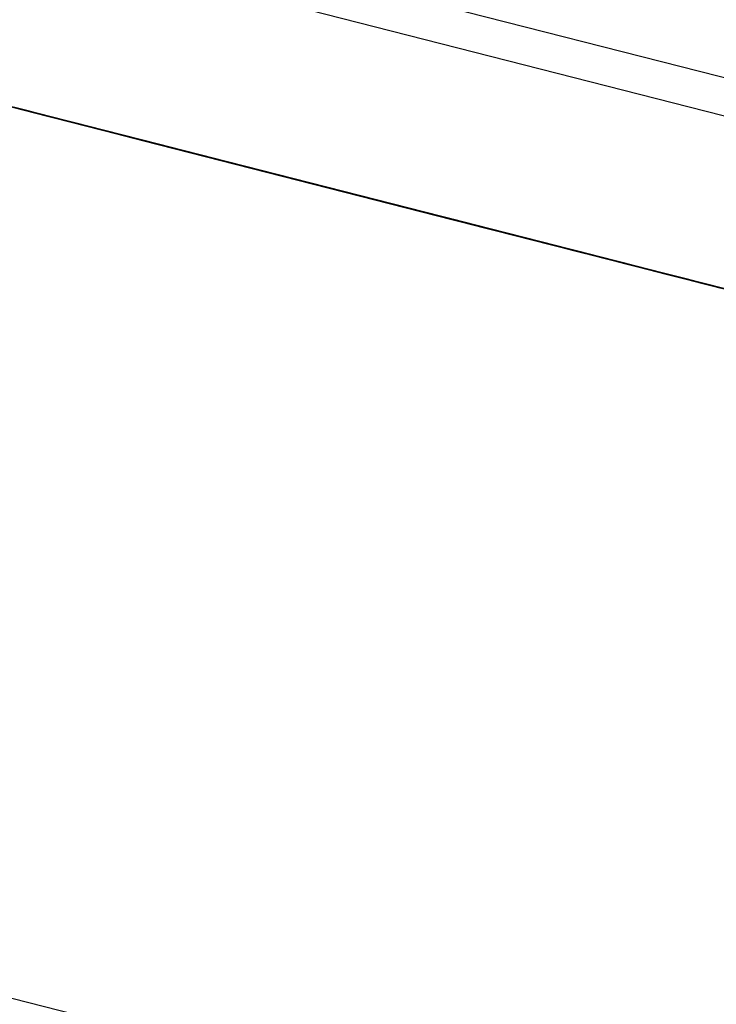
# Model space of a CAD drawing. Units: inches. Extents: x -236 to 38, y -54 to 167.
# Drawn here: x -149 to -149, y 123 to 123 of the extents above; entities that cross this region are included whole.
import ezdxf

# ---------------------------------------------------------------- set-up
doc = ezdxf.new("R2010")
doc.units = ezdxf.units.IN
doc.header["$MEASUREMENT"] = 0
doc.layers.add('TFR-TRI', color=7, linetype='CONTINUOUS')

msp = doc.modelspace()

# ---------------------------------------------------------------- linework, layer by layer
at = {"layer": 'TFR-TRI', "color": 18, "linetype": 'Continuous'}
for p, q in [((-147.476227, 122.599121), (-150.413536, 123.348923)), ((-147.499374, 122.602402), (-150.248535, 123.304184)), ((-147.516899, 122.533737), (-150.26606, 123.235519)), ((-148.966614, 122.965073), (-148.904015, 122.949097)), ((-148.900963, 122.948318), (-148.966614, 122.965073)), ((-148.966614, 122.965073), (-148.896378, 122.947159)), ((-148.933746, 122.956696), (-148.91259, 122.951294)), ((-148.921928, 122.953674), (-148.906288, 122.949677)), ((-148.881538, 122.943359), (-148.921097, 122.953461)), ((-148.921097, 122.953461), (-148.882454, 122.943604)), ((-148.920174, 122.953232), (-148.881538, 122.943359)), ((-148.904449, 122.949219), (-148.919167, 122.952972)), ((-148.875099, 122.941711), (-148.918335, 122.952759)), ((-148.875099, 122.941711), (-148.918335, 122.952759)), ((-148.875099, 122.941711), (-148.918335, 122.952759)), ((-148.917557, 122.95256), (-148.913879, 122.951614)), ((-148.917328, 122.952499), (-148.902611, 122.948746)), ((-148.877083, 122.94223), (-148.916641, 122.952316)), ((-148.916641, 122.952316), (-148.877998, 122.942459)), ((-148.913528, 122.951523), (-148.91629, 122.95224)), ((-148.916267, 122.952225), (-148.903389, 122.948944)), ((-148.915718, 122.952087), (-148.877083, 122.94223)), ((-148.915718, 122.952087), (-148.912041, 122.951141)), ((-148.915718, 122.952087), (-148.913879, 122.951614)), ((-148.912956, 122.951385), (-148.915718, 122.952087)), ((-148.913277, 122.951462), (-148.915115, 122.951935)), ((-148.911118, 122.950912), (-148.914803, 122.951859)), ((-148.911118, 122.950912), (-148.914803, 122.951859)), ((-148.914658, 122.951813), (-148.901779, 122.948532)), ((-148.914452, 122.951767), (-148.910767, 122.950821)), ((-148.914452, 122.951767), (-148.912613, 122.951294)), ((-148.912613, 122.951294), (-148.914452, 122.951767)), ((-148.914452, 122.951767), (-148.912613, 122.951294)), ((-148.912613, 122.951294), (-148.914452, 122.951767)), ((-148.906151, 122.949646), (-148.914429, 122.951752)), ((-148.914337, 122.951736), (-148.913422, 122.951508)), ((-148.913422, 122.951508), (-148.914337, 122.951736)), ((-148.9142, 122.951706), (-148.912354, 122.951233)), ((-148.9142, 122.951706), (-148.913277, 122.951462)), ((-148.913277, 122.951462), (-148.9142, 122.951706)), ((-148.914108, 122.951675), (-148.91227, 122.951202)), ((-148.91227, 122.951202), (-148.914108, 122.951675)), ((-148.913879, 122.951614), (-148.911118, 122.950912)), ((-148.913879, 122.951614), (-148.911118, 122.950912)), ((-148.913879, 122.951614), (-148.87616, 122.941986)), ((-148.874321, 122.941513), (-148.913879, 122.951614)), ((-148.913879, 122.951614), (-148.871559, 122.940811)), ((-148.910767, 122.950821), (-148.913528, 122.951523)), ((-148.913422, 122.951508), (-148.912498, 122.951263)), ((-148.912498, 122.951263), (-148.913422, 122.951508)), ((-148.912354, 122.951233), (-148.913277, 122.951462)), ((-148.913277, 122.951462), (-148.912354, 122.951233)), ((-148.912354, 122.951233), (-148.913277, 122.951462)), ((-148.910202, 122.950684), (-148.912956, 122.951385)), ((-148.912613, 122.951294), (-148.909851, 122.950592)), ((-148.909851, 122.950592), (-148.912613, 122.951294)), ((-148.912613, 122.951294), (-148.910767, 122.950821)), ((-148.910767, 122.950821), (-148.912613, 122.951294)), ((-148.91259, 122.951294), (-148.90799, 122.950119)), ((-148.912498, 122.951263), (-148.911575, 122.951035)), ((-148.911575, 122.951035), (-148.912498, 122.951263)), ((-148.912354, 122.951233), (-148.911438, 122.950989)), ((-148.911438, 122.950989), (-148.912354, 122.951233)), ((-148.91227, 122.951202), (-148.911346, 122.950974)), ((-148.911346, 122.950974), (-148.91227, 122.951202)), ((-148.91227, 122.951202), (-148.911346, 122.950974)), ((-148.911346, 122.950974), (-148.91227, 122.951202)), ((-148.912041, 122.951141), (-148.90744, 122.949982)), ((-148.903618, 122.949005), (-148.911896, 122.951111)), ((-148.911438, 122.950989), (-148.910515, 122.95076)), ((-148.910515, 122.95076), (-148.911438, 122.950989)), ((-148.911346, 122.950974), (-148.909508, 122.9505)), ((-148.909508, 122.9505), (-148.911346, 122.950974)), ((-148.911346, 122.950974), (-148.910431, 122.950745)), ((-148.910431, 122.950745), (-148.911346, 122.950974)), ((-148.90744, 122.949982), (-148.911118, 122.950912)), ((-148.911118, 122.950912), (-148.90744, 122.949982)), ((-148.90744, 122.949982), (-148.911118, 122.950912)), ((-148.911118, 122.950912), (-148.90744, 122.949982)), ((-148.910767, 122.950821), (-148.908012, 122.950119)), ((-148.907089, 122.94989), (-148.910767, 122.950821)), ((-148.910767, 122.950821), (-148.908012, 122.950119)), ((-148.908012, 122.950119), (-148.910767, 122.950821)), ((-148.910515, 122.95076), (-148.909599, 122.950531)), ((-148.909599, 122.950531), (-148.910515, 122.95076)), ((-148.910431, 122.950745), (-148.908592, 122.950272)), ((-148.908592, 122.950272), (-148.910431, 122.950745)), ((-148.910431, 122.950745), (-148.909508, 122.9505)), ((-148.90744, 122.949982), (-148.910202, 122.950684)), ((-148.910057, 122.950638), (-148.905457, 122.949463)), ((-148.909851, 122.950592), (-148.907089, 122.94989)), ((-148.906174, 122.949646), (-148.909851, 122.950592)), ((-148.909508, 122.9505), (-148.907669, 122.950027)), ((-148.907669, 122.950027), (-148.909508, 122.9505)), ((-148.909508, 122.9505), (-148.908592, 122.950272)), ((-148.908592, 122.950272), (-148.909508, 122.9505)), ((-148.907898, 122.950089), (-148.908821, 122.950333)), ((-148.908821, 122.950333), (-148.907898, 122.950089)), ((-148.908592, 122.950272), (-148.907669, 122.950027)), ((-148.907669, 122.950027), (-148.908592, 122.950272)), ((-148.908592, 122.950272), (-148.907669, 122.950027)), ((-148.907669, 122.950027), (-148.908592, 122.950272)), ((-148.908012, 122.950119), (-148.904327, 122.949188)), ((-148.908012, 122.950119), (-148.906174, 122.949646)), ((-148.905251, 122.949417), (-148.908012, 122.950119)), ((-148.906982, 122.94986), (-148.907898, 122.950089)), ((-148.907898, 122.950089), (-148.906982, 122.94986)), ((-148.907669, 122.950027), (-148.90583, 122.94957)), ((-148.904907, 122.949326), (-148.907669, 122.950027)), ((-148.907669, 122.950027), (-148.90583, 122.94957)), ((-148.90583, 122.94957), (-148.907669, 122.950027)), ((-148.907669, 122.950027), (-148.906746, 122.949799)), ((-148.906746, 122.949799), (-148.907669, 122.950027)), ((-148.90744, 122.949982), (-148.903755, 122.949036)), ((-148.903755, 122.949036), (-148.90744, 122.949982)), ((-148.90744, 122.949982), (-148.904678, 122.949265)), ((-148.904678, 122.949265), (-148.90744, 122.949982)), ((-148.90744, 122.949982), (-148.904678, 122.949265)), ((-148.904678, 122.949265), (-148.90744, 122.949982)), ((-148.903412, 122.948944), (-148.907089, 122.94989)), ((-148.907089, 122.94989), (-148.903412, 122.948944)), ((-148.905136, 122.949387), (-148.906982, 122.94986)), ((-148.906982, 122.94986), (-148.905136, 122.949387)), ((-148.906746, 122.949799), (-148.90583, 122.94957)), ((-148.90583, 122.94957), (-148.906746, 122.949799)), ((-148.906288, 122.949677), (-148.896172, 122.947098)), ((-148.903412, 122.948944), (-148.906174, 122.949646)), ((-148.906174, 122.949646), (-148.903412, 122.948944)), ((-148.905136, 122.949387), (-148.906059, 122.949615)), ((-148.906059, 122.949615), (-148.905136, 122.949387)), ((-148.90583, 122.94957), (-148.902145, 122.948624)), ((-148.90583, 122.94957), (-148.903992, 122.949097)), ((-148.903992, 122.949097), (-148.90583, 122.94957)), ((-148.90583, 122.94957), (-148.903992, 122.949097)), ((-148.903992, 122.949097), (-148.90583, 122.94957)), ((-148.905457, 122.949463), (-148.8843, 122.944061)), ((-148.902489, 122.948715), (-148.905251, 122.949417)), ((-148.905136, 122.949387), (-148.904221, 122.949158)), ((-148.904221, 122.949158), (-148.905136, 122.949387)), ((-148.905136, 122.949387), (-148.904221, 122.949158)), ((-148.903297, 122.948914), (-148.905136, 122.949387)), ((-148.905136, 122.949387), (-148.902382, 122.948685)), ((-148.902145, 122.948624), (-148.904907, 122.949326)), ((-148.904678, 122.949265), (-148.901001, 122.948334)), ((-148.901001, 122.948334), (-148.904678, 122.949265)), ((-148.904678, 122.949265), (-148.901917, 122.948563)), ((-148.901917, 122.948563), (-148.904678, 122.949265)), ((-148.898926, 122.9478), (-148.904449, 122.949219)), ((-148.904327, 122.949188), (-148.899727, 122.948013)), ((-148.904221, 122.949158), (-148.902382, 122.948685)), ((-148.902382, 122.948685), (-148.904221, 122.949158)), ((-148.904221, 122.949158), (-148.903297, 122.948914)), ((-148.903992, 122.949097), (-148.90123, 122.948395)), ((-148.90123, 122.948395), (-148.903992, 122.949097)), ((-148.903992, 122.949097), (-148.902145, 122.948624)), ((-148.902145, 122.948624), (-148.903992, 122.949097)), ((-148.903755, 122.949036), (-148.900078, 122.94809)), ((-148.900078, 122.94809), (-148.903755, 122.949036)), ((-148.882454, 122.943604), (-148.903618, 122.949005)), ((-148.899727, 122.948013), (-148.903412, 122.948944)), ((-148.903412, 122.948944), (-148.899727, 122.948013)), ((-148.899727, 122.948013), (-148.903412, 122.948944)), ((-148.903412, 122.948944), (-148.899727, 122.948013)), ((-148.902382, 122.948685), (-148.903297, 122.948914)), ((-148.903297, 122.948914), (-148.902382, 122.948685)), ((-148.903297, 122.948914), (-148.900536, 122.948212)), ((-148.900536, 122.948212), (-148.903297, 122.948914)), ((-148.902611, 122.948746), (-148.900772, 122.948273)), ((-148.899727, 122.948013), (-148.902489, 122.948715)), ((-148.902382, 122.948685), (-148.89962, 122.947983)), ((-148.900536, 122.948212), (-148.902382, 122.948685)), ((-148.902382, 122.948685), (-148.900536, 122.948212)), ((-148.900536, 122.948212), (-148.902382, 122.948685)), ((-148.901459, 122.948441), (-148.902382, 122.948685)), ((-148.902382, 122.948685), (-148.89962, 122.947983)), ((-148.902145, 122.948624), (-148.899391, 122.947922)), ((-148.898468, 122.947678), (-148.902145, 122.948624)), ((-148.902145, 122.948624), (-148.899391, 122.947922)), ((-148.899391, 122.947922), (-148.902145, 122.948624)), ((-148.901917, 122.948563), (-148.899162, 122.947861)), ((-148.900078, 122.94809), (-148.901917, 122.948563)), ((-148.901779, 122.948532), (-148.881538, 122.943359)), ((-148.89962, 122.947983), (-148.901459, 122.948441)), ((-148.90123, 122.948395), (-148.897552, 122.947449)), ((-148.898468, 122.947678), (-148.90123, 122.948395)), ((-148.901001, 122.948334), (-148.898239, 122.947632)), ((-148.898239, 122.947632), (-148.901001, 122.948334)), ((-148.900772, 122.948273), (-148.884209, 122.944046)), ((-148.898697, 122.947739), (-148.900536, 122.948212)), ((-148.900536, 122.948212), (-148.898697, 122.947739)), ((-148.897781, 122.94751), (-148.900536, 122.948212)), ((-148.900536, 122.948212), (-148.898697, 122.947739)), ((-148.896858, 122.947281), (-148.900536, 122.948212)), ((-148.900078, 122.94809), (-148.8964, 122.947159)), ((-148.897316, 122.947388), (-148.900078, 122.94809)), ((-148.897316, 122.947388), (-148.900078, 122.94809)), ((-148.856842, 122.937057), (-148.900078, 122.94809)), ((-148.856842, 122.937057), (-148.900078, 122.94809)), ((-148.856842, 122.937057), (-148.900078, 122.94809)), ((-148.899925, 122.948059), (-148.899002, 122.947815)), ((-148.899002, 122.947815), (-148.899925, 122.948059)), ((-148.899727, 122.948013), (-148.896049, 122.947067)), ((-148.896049, 122.947067), (-148.899727, 122.948013)), ((-148.899727, 122.948013), (-148.896973, 122.947296)), ((-148.896973, 122.947296), (-148.899727, 122.948013)), ((-148.899727, 122.948013), (-148.896973, 122.947296)), ((-148.896973, 122.947296), (-148.899727, 122.948013)), ((-148.89962, 122.947983), (-148.896858, 122.947281)), ((-148.897781, 122.94751), (-148.89962, 122.947983)), ((-148.89962, 122.947983), (-148.898697, 122.947739)), ((-148.89962, 122.947983), (-148.895943, 122.947037)), ((-148.899391, 122.947922), (-148.895706, 122.946976)), ((-148.899391, 122.947922), (-148.897552, 122.947449)), ((-148.896629, 122.94722), (-148.899391, 122.947922)), ((-148.899162, 122.947861), (-148.897316, 122.947388)), ((-148.899002, 122.947815), (-148.898087, 122.947586)), ((-148.898087, 122.947586), (-148.899002, 122.947815)), ((-148.881447, 122.943344), (-148.898926, 122.9478)), ((-148.896858, 122.947281), (-148.898697, 122.947739)), ((-148.898697, 122.947739), (-148.896858, 122.947281)), ((-148.898697, 122.947739), (-148.895943, 122.947037)), ((-148.898697, 122.947739), (-148.897781, 122.94751)), ((-148.894791, 122.946747), (-148.898468, 122.947678)), ((-148.894791, 122.946747), (-148.898468, 122.947678)), ((-148.898239, 122.947632), (-148.895477, 122.946915)), ((-148.895477, 122.946915), (-148.898239, 122.947632)), ((-148.898087, 122.947586), (-148.897163, 122.947357)), ((-148.897163, 122.947357), (-148.898087, 122.947586)), ((-148.897964, 122.947556), (-148.897041, 122.947327)), ((-148.897041, 122.947327), (-148.897964, 122.947556)), ((-148.89502, 122.946808), (-148.897781, 122.94751)), ((-148.89502, 122.946808), (-148.897781, 122.94751)), ((-148.897781, 122.94751), (-148.895943, 122.947037)), ((-148.897552, 122.947449), (-148.894791, 122.946747)), ((-148.897552, 122.947449), (-148.894791, 122.946747)), ((-148.893639, 122.946457), (-148.897316, 122.947388)), ((-148.897316, 122.947388), (-148.895477, 122.946915)), ((-148.895477, 122.946915), (-148.897316, 122.947388)), ((-148.897163, 122.947357), (-148.895325, 122.946884)), ((-148.895325, 122.946884), (-148.897163, 122.947357)), ((-148.897163, 122.947357), (-148.89624, 122.947113)), ((-148.89624, 122.947113), (-148.897163, 122.947357)), ((-148.897041, 122.947327), (-148.896126, 122.947083)), ((-148.896126, 122.947083), (-148.897041, 122.947327)), ((-148.896973, 122.947296), (-148.893288, 122.946365)), ((-148.893288, 122.946365), (-148.896973, 122.947296)), ((-148.896973, 122.947296), (-148.894211, 122.946594)), ((-148.894211, 122.946594), (-148.896973, 122.947296)), ((-148.896858, 122.947281), (-148.859138, 122.937653)), ((-148.8573, 122.93718), (-148.896858, 122.947281)), ((-148.896858, 122.947281), (-148.854538, 122.936478)), ((-148.896858, 122.947281), (-148.894096, 122.946564)), ((-148.894096, 122.946564), (-148.896858, 122.947281)), ((-148.896858, 122.947281), (-148.894096, 122.946564)), ((-148.894096, 122.946564), (-148.896858, 122.947281)), ((-148.893867, 122.946518), (-148.896629, 122.94722)), ((-148.8964, 122.947159), (-148.893639, 122.946457)), ((-148.89624, 122.947113), (-148.895325, 122.946884)), ((-148.895325, 122.946884), (-148.89624, 122.947113)), ((-148.896172, 122.947098), (-148.878693, 122.942642)), ((-148.896126, 122.947083), (-148.895203, 122.946854)), ((-148.895203, 122.946854), (-148.896126, 122.947083)), ((-148.896049, 122.947067), (-148.892372, 122.946121)), ((-148.892372, 122.946121), (-148.896049, 122.947067)), ((-148.895943, 122.947037), (-148.893181, 122.946335)), ((-148.895943, 122.947037), (-148.894096, 122.946564)), ((-148.895943, 122.947037), (-148.892258, 122.946106)), ((-148.853477, 122.936203), (-148.895798, 122.947006)), ((-148.895798, 122.947006), (-148.856239, 122.936905)), ((-148.858078, 122.937378), (-148.895798, 122.947006)), ((-148.895706, 122.946976), (-148.891106, 122.945801)), ((-148.895477, 122.946915), (-148.893639, 122.946457)), ((-148.893639, 122.946457), (-148.895477, 122.946915)), ((-148.895477, 122.946915), (-148.893639, 122.946457)), ((-148.893639, 122.946457), (-148.895477, 122.946915)), ((-148.895325, 122.946884), (-148.894402, 122.94664)), ((-148.894402, 122.94664), (-148.895325, 122.946884)), ((-148.895325, 122.946884), (-148.894402, 122.94664)), ((-148.894402, 122.94664), (-148.895325, 122.946884)), ((-148.895203, 122.946854), (-148.893364, 122.946381)), ((-148.893364, 122.946381), (-148.895203, 122.946854)), ((-148.895203, 122.946854), (-148.894287, 122.946609)), ((-148.894287, 122.946609), (-148.895203, 122.946854)), ((-148.891342, 122.945862), (-148.89502, 122.946808)), ((-148.892258, 122.946106), (-148.89502, 122.946808)), ((-148.891106, 122.945801), (-148.894791, 122.946747)), ((-148.894791, 122.946747), (-148.891106, 122.945801)), ((-148.891106, 122.945801), (-148.894791, 122.946747)), ((-148.894791, 122.946747), (-148.891106, 122.945801)), ((-148.894402, 122.94664), (-148.892563, 122.946182)), ((-148.892563, 122.946182), (-148.894402, 122.94664)), ((-148.894402, 122.94664), (-148.893486, 122.946411)), ((-148.893486, 122.946411), (-148.894402, 122.94664)), ((-148.894402, 122.94664), (-148.893486, 122.946411)), ((-148.893486, 122.946411), (-148.894402, 122.94664)), ((-148.894287, 122.946609), (-148.893364, 122.946381)), ((-148.893364, 122.946381), (-148.894287, 122.946609)), ((-148.894211, 122.946594), (-148.891449, 122.945892)), ((-148.892372, 122.946121), (-148.894211, 122.946594)), ((-148.894096, 122.946564), (-148.890419, 122.945633)), ((-148.891342, 122.945862), (-148.894096, 122.946564)), ((-148.894096, 122.946564), (-148.891342, 122.945862)), ((-148.894096, 122.946564), (-148.891342, 122.945862)), ((-148.890419, 122.945633), (-148.894096, 122.946564)), ((-148.891106, 122.945801), (-148.893867, 122.946518)), ((-148.893639, 122.946457), (-148.8918, 122.945984)), ((-148.8918, 122.945984), (-148.893639, 122.946457)), ((-148.893639, 122.946457), (-148.8918, 122.945984)), ((-148.8918, 122.945984), (-148.893639, 122.946457)), ((-148.893639, 122.946457), (-148.892715, 122.946213)), ((-148.892715, 122.946213), (-148.893639, 122.946457)), ((-148.893486, 122.946411), (-148.89164, 122.945938)), ((-148.89164, 122.945938), (-148.893486, 122.946411)), ((-148.893486, 122.946411), (-148.892563, 122.946182)), ((-148.892563, 122.946182), (-148.893486, 122.946411)), ((-148.893364, 122.946381), (-148.892441, 122.946152)), ((-148.892441, 122.946152), (-148.893364, 122.946381)), ((-148.893364, 122.946381), (-148.892441, 122.946152)), ((-148.892441, 122.946152), (-148.893364, 122.946381)), ((-148.893288, 122.946365), (-148.890533, 122.945663)), ((-148.890533, 122.945663), (-148.893288, 122.946365)), ((-148.893181, 122.946335), (-148.889496, 122.945389)), ((-148.893036, 122.946304), (-148.853477, 122.936203)), ((-148.856239, 122.936905), (-148.893036, 122.946304)), ((-148.893036, 122.946304), (-148.858078, 122.937378)), ((-148.892715, 122.946213), (-148.8918, 122.945984)), ((-148.8918, 122.945984), (-148.892715, 122.946213)), ((-148.892563, 122.946182), (-148.890724, 122.945709)), ((-148.890724, 122.945709), (-148.892563, 122.946182)), ((-148.892563, 122.946182), (-148.89164, 122.945938)), ((-148.89164, 122.945938), (-148.892563, 122.946182)), ((-148.892441, 122.946152), (-148.890602, 122.945679)), ((-148.890602, 122.945679), (-148.892441, 122.946152)), ((-148.892441, 122.946152), (-148.891525, 122.945908)), ((-148.891525, 122.945908), (-148.892441, 122.946152)), ((-148.892441, 122.946152), (-148.891525, 122.945908)), ((-148.891525, 122.945908), (-148.892441, 122.946152)), ((-148.892372, 122.946121), (-148.888687, 122.94519)), ((-148.88961, 122.945419), (-148.892372, 122.946121)), ((-148.88961, 122.945419), (-148.892372, 122.946121)), ((-148.889496, 122.945389), (-148.892258, 122.946106)), ((-148.892258, 122.946106), (-148.889496, 122.945389)), ((-148.858078, 122.937378), (-148.89212, 122.94606)), ((-148.858078, 122.937378), (-148.89212, 122.94606)), ((-148.89212, 122.94606), (-148.858078, 122.937378)), ((-148.8918, 122.945984), (-148.889961, 122.945511)), ((-148.889961, 122.945511), (-148.8918, 122.945984)), ((-148.8918, 122.945984), (-148.889961, 122.945511)), ((-148.890877, 122.94574), (-148.8918, 122.945984)), ((-148.8918, 122.945984), (-148.889961, 122.945511)), ((-148.890877, 122.94574), (-148.8918, 122.945984)), ((-148.891731, 122.945969), (-148.890816, 122.945724)), ((-148.890816, 122.945724), (-148.891731, 122.945969)), ((-148.89164, 122.945938), (-148.890724, 122.945709)), ((-148.890724, 122.945709), (-148.89164, 122.945938)), ((-148.89164, 122.945938), (-148.890724, 122.945709)), ((-148.890724, 122.945709), (-148.89164, 122.945938)), ((-148.891525, 122.945908), (-148.889687, 122.94545)), ((-148.889687, 122.94545), (-148.891525, 122.945908)), ((-148.891525, 122.945908), (-148.890602, 122.945679)), ((-148.890602, 122.945679), (-148.891525, 122.945908)), ((-148.891449, 122.945892), (-148.88961, 122.945419)), ((-148.88858, 122.94516), (-148.891342, 122.945862)), ((-148.891342, 122.945862), (-148.887657, 122.944931)), ((-148.88858, 122.94516), (-148.891342, 122.945862)), ((-148.891342, 122.945862), (-148.88858, 122.94516)), ((-148.891106, 122.945801), (-148.887428, 122.94487)), ((-148.887428, 122.94487), (-148.891106, 122.945801)), ((-148.891106, 122.945801), (-148.888351, 122.945099)), ((-148.888351, 122.945099), (-148.891106, 122.945801)), ((-148.891106, 122.945801), (-148.888351, 122.945099)), ((-148.888351, 122.945099), (-148.891106, 122.945801)), ((-148.889038, 122.945282), (-148.890877, 122.94574)), ((-148.889961, 122.945511), (-148.890877, 122.94574)), ((-148.890816, 122.945724), (-148.889893, 122.945496)), ((-148.889893, 122.945496), (-148.890816, 122.945724)), ((-148.890724, 122.945709), (-148.888885, 122.945236)), ((-148.887962, 122.945007), (-148.890724, 122.945709)), ((-148.890724, 122.945709), (-148.888885, 122.945236)), ((-148.888885, 122.945236), (-148.890724, 122.945709)), ((-148.890724, 122.945709), (-148.889801, 122.94548)), ((-148.889801, 122.94548), (-148.890724, 122.945709)), ((-148.890602, 122.945679), (-148.888763, 122.945206)), ((-148.888763, 122.945206), (-148.890602, 122.945679)), ((-148.890602, 122.945679), (-148.889687, 122.94545)), ((-148.889687, 122.94545), (-148.890602, 122.945679)), ((-148.890533, 122.945663), (-148.887772, 122.944946)), ((-148.887772, 122.944946), (-148.890533, 122.945663)), ((-148.890419, 122.945633), (-148.886742, 122.944687)), ((-148.873856, 122.941406), (-148.890419, 122.945633)), ((-148.889961, 122.945511), (-148.888123, 122.945038)), ((-148.888123, 122.945038), (-148.889961, 122.945511)), ((-148.889961, 122.945511), (-148.889038, 122.945282)), ((-148.889961, 122.945511), (-148.889038, 122.945282)), ((-148.889038, 122.945282), (-148.889961, 122.945511)), ((-148.889893, 122.945496), (-148.888969, 122.945267)), ((-148.888969, 122.945267), (-148.889893, 122.945496)), ((-148.889801, 122.94548), (-148.888885, 122.945236)), ((-148.888885, 122.945236), (-148.889801, 122.94548)), ((-148.889687, 122.94545), (-148.888763, 122.945206)), ((-148.888763, 122.945206), (-148.889687, 122.94545)), ((-148.889687, 122.94545), (-148.888763, 122.945206)), ((-148.888763, 122.945206), (-148.889687, 122.94545)), ((-148.885933, 122.944489), (-148.88961, 122.945419)), ((-148.88961, 122.945419), (-148.887772, 122.944946)), ((-148.887772, 122.944946), (-148.88961, 122.945419)), ((-148.889496, 122.945389), (-148.87294, 122.941162)), ((-148.885818, 122.944458), (-148.889496, 122.945389)), ((-148.889496, 122.945389), (-148.885818, 122.944458)), ((-148.889038, 122.945282), (-148.888123, 122.945038)), ((-148.888123, 122.945038), (-148.889038, 122.945282)), ((-148.889038, 122.945282), (-148.888123, 122.945038)), ((-148.888123, 122.945038), (-148.889038, 122.945282)), ((-148.888969, 122.945267), (-148.887131, 122.944794)), ((-148.887131, 122.944794), (-148.888969, 122.945267)), ((-148.888969, 122.945267), (-148.888054, 122.945023)), ((-148.888054, 122.945023), (-148.888969, 122.945267)), ((-148.888885, 122.945236), (-148.885201, 122.944305)), ((-148.888885, 122.945236), (-148.887047, 122.944763)), ((-148.887047, 122.944763), (-148.888885, 122.945236)), ((-148.888885, 122.945236), (-148.887047, 122.944763)), ((-148.887047, 122.944763), (-148.888885, 122.945236)), ((-148.887886, 122.944977), (-148.888809, 122.945221)), ((-148.888809, 122.945221), (-148.887886, 122.944977)), ((-148.888763, 122.945206), (-148.886925, 122.944733)), ((-148.886002, 122.944504), (-148.888763, 122.945206)), ((-148.888763, 122.945206), (-148.886925, 122.944733)), ((-148.886925, 122.944733), (-148.888763, 122.945206)), ((-148.888763, 122.945206), (-148.887848, 122.944977)), ((-148.887848, 122.944977), (-148.888763, 122.945206)), ((-148.888687, 122.94519), (-148.885933, 122.944489)), ((-148.872017, 122.940933), (-148.88858, 122.94516)), ((-148.884895, 122.944214), (-148.88858, 122.94516)), ((-148.88858, 122.94516), (-148.885818, 122.944458)), ((-148.888351, 122.945099), (-148.884666, 122.944168)), ((-148.884666, 122.944168), (-148.888351, 122.945099)), ((-148.888351, 122.945099), (-148.88559, 122.944397)), ((-148.88559, 122.944397), (-148.888351, 122.945099)), ((-148.888123, 122.945038), (-148.887199, 122.944809)), ((-148.886276, 122.94458), (-148.888123, 122.945038)), ((-148.888123, 122.945038), (-148.887199, 122.944809)), ((-148.887199, 122.944809), (-148.888123, 122.945038)), ((-148.888054, 122.945023), (-148.887131, 122.944794)), ((-148.887131, 122.944794), (-148.888054, 122.945023)), ((-148.885201, 122.944305), (-148.887962, 122.945007)), ((-148.886971, 122.944748), (-148.887886, 122.944977)), ((-148.887886, 122.944977), (-148.886971, 122.944748)), ((-148.887848, 122.944977), (-148.886925, 122.944733)), ((-148.886925, 122.944733), (-148.887848, 122.944977)), ((-148.887772, 122.944946), (-148.885933, 122.944489)), ((-148.885933, 122.944489), (-148.887772, 122.944946)), ((-148.887772, 122.944946), (-148.885933, 122.944489)), ((-148.885933, 122.944489), (-148.887772, 122.944946)), ((-148.887657, 122.944931), (-148.884895, 122.944214)), ((-148.887428, 122.94487), (-148.883751, 122.943924)), ((-148.883751, 122.943924), (-148.887428, 122.94487)), ((-148.887199, 122.944809), (-148.885361, 122.944336)), ((-148.887199, 122.944809), (-148.886276, 122.94458)), ((-148.886276, 122.94458), (-148.887199, 122.944809)), ((-148.887131, 122.944794), (-148.886215, 122.94455)), ((-148.886215, 122.94455), (-148.887131, 122.944794)), ((-148.887131, 122.944794), (-148.886215, 122.94455)), ((-148.886215, 122.94455), (-148.887131, 122.944794)), ((-148.887047, 122.944763), (-148.884285, 122.944061)), ((-148.884285, 122.944061), (-148.887047, 122.944763)), ((-148.887047, 122.944763), (-148.885201, 122.944305)), ((-148.885201, 122.944305), (-148.887047, 122.944763)), ((-148.885132, 122.944275), (-148.886971, 122.944748)), ((-148.886971, 122.944748), (-148.886047, 122.944519)), ((-148.886925, 122.944733), (-148.883247, 122.943802)), ((-148.886925, 122.944733), (-148.885086, 122.944275)), ((-148.885086, 122.944275), (-148.886925, 122.944733)), ((-148.886925, 122.944733), (-148.885086, 122.944275)), ((-148.885086, 122.944275), (-148.886925, 122.944733)), ((-148.886826, 122.944717), (-148.88591, 122.944473)), ((-148.88591, 122.944473), (-148.886826, 122.944717)), ((-148.886742, 122.944687), (-148.881218, 122.943283)), ((-148.885361, 122.944336), (-148.886276, 122.94458)), ((-148.886276, 122.94458), (-148.885361, 122.944336)), ((-148.885361, 122.944336), (-148.886276, 122.94458)), ((-148.886215, 122.94455), (-148.884369, 122.944092)), ((-148.884369, 122.944092), (-148.886215, 122.94455)), ((-148.886215, 122.94455), (-148.885292, 122.944321)), ((-148.885292, 122.944321), (-148.886215, 122.94455)), ((-148.886215, 122.94455), (-148.885292, 122.944321)), ((-148.885292, 122.944321), (-148.886215, 122.94455)), ((-148.886047, 122.944519), (-148.885132, 122.944275)), ((-148.885132, 122.944275), (-148.886047, 122.944519)), ((-148.886047, 122.944519), (-148.885132, 122.944275)), ((-148.883247, 122.943802), (-148.886002, 122.944504)), ((-148.885933, 122.944489), (-148.884094, 122.944016)), ((-148.884094, 122.944016), (-148.885933, 122.944489)), ((-148.885933, 122.944489), (-148.884094, 122.944016)), ((-148.884094, 122.944016), (-148.885933, 122.944489)), ((-148.885933, 122.944489), (-148.88501, 122.944244)), ((-148.88501, 122.944244), (-148.885933, 122.944489)), ((-148.88591, 122.944473), (-148.884987, 122.944244)), ((-148.884987, 122.944244), (-148.88591, 122.944473)), ((-148.881218, 122.943283), (-148.885818, 122.944458)), ((-148.885818, 122.944458), (-148.881218, 122.943283)), ((-148.885818, 122.944458), (-148.882141, 122.943512)), ((-148.88559, 122.944397), (-148.882828, 122.943695)), ((-148.883751, 122.943924), (-148.88559, 122.944397)), ((-148.885361, 122.944336), (-148.884438, 122.944107)), ((-148.884438, 122.944107), (-148.885361, 122.944336)), ((-148.885292, 122.944321), (-148.883453, 122.943848)), ((-148.883453, 122.943848), (-148.885292, 122.944321)), ((-148.885292, 122.944321), (-148.884369, 122.944092)), ((-148.884369, 122.944092), (-148.885292, 122.944321)), ((-148.885201, 122.944305), (-148.882446, 122.943588)), ((-148.881523, 122.943359), (-148.885201, 122.944305)), ((-148.885201, 122.944305), (-148.882446, 122.943588)), ((-148.882446, 122.943588), (-148.885201, 122.944305)), ((-148.884209, 122.944046), (-148.885132, 122.944275)), ((-148.885132, 122.944275), (-148.884209, 122.944046)), ((-148.884209, 122.944046), (-148.885132, 122.944275)), ((-148.885132, 122.944275), (-148.884209, 122.944046)), ((-148.885086, 122.944275), (-148.882324, 122.943558)), ((-148.882324, 122.943558), (-148.885086, 122.944275)), ((-148.885086, 122.944275), (-148.883247, 122.943802)), ((-148.883247, 122.943802), (-148.885086, 122.944275)), ((-148.88501, 122.944244), (-148.884094, 122.944016)), ((-148.884094, 122.944016), (-148.88501, 122.944244)), ((-148.884987, 122.944244), (-148.884064, 122.944016)), ((-148.884064, 122.944016), (-148.884987, 122.944244)), ((-148.884895, 122.944214), (-148.882141, 122.943512)), ((-148.882141, 122.943512), (-148.884895, 122.944214)), ((-148.884666, 122.944168), (-148.881912, 122.943451)), ((-148.881912, 122.943451), (-148.884666, 122.944168)), ((-148.884438, 122.944107), (-148.883522, 122.943863)), ((-148.883522, 122.943863), (-148.884438, 122.944107)), ((-148.884369, 122.944092), (-148.88253, 122.943619)), ((-148.88253, 122.943619), (-148.884369, 122.944092)), ((-148.884369, 122.944092), (-148.883453, 122.943848)), ((-148.883453, 122.943848), (-148.884369, 122.944092)), ((-148.8843, 122.944061), (-148.877861, 122.942429)), ((-148.884285, 122.944061), (-148.881523, 122.943359)), ((-148.8806, 122.94313), (-148.884285, 122.944061)), ((-148.88237, 122.943573), (-148.884209, 122.944046)), ((-148.884209, 122.944046), (-148.88237, 122.943573)), ((-148.883286, 122.943817), (-148.884209, 122.944046)), ((-148.884209, 122.944046), (-148.883286, 122.943817)), ((-148.884094, 122.944016), (-148.882248, 122.943542)), ((-148.882248, 122.943542), (-148.884094, 122.944016)), ((-148.884094, 122.944016), (-148.883171, 122.943787)), ((-148.882248, 122.943542), (-148.884094, 122.944016)), ((-148.884094, 122.944016), (-148.882248, 122.943542)), ((-148.883171, 122.943787), (-148.884094, 122.944016)), ((-148.884064, 122.944016), (-148.882225, 122.943542)), ((-148.882225, 122.943542), (-148.884064, 122.944016)), ((-148.884064, 122.944016), (-148.883148, 122.943771)), ((-148.883148, 122.943771), (-148.884064, 122.944016)), ((-148.883751, 122.943924), (-148.880066, 122.942993)), ((-148.880989, 122.943222), (-148.883751, 122.943924)), ((-148.880989, 122.943222), (-148.883751, 122.943924)), ((-148.883522, 122.943863), (-148.882599, 122.943634)), ((-148.882599, 122.943634), (-148.883522, 122.943863)), ((-148.883453, 122.943848), (-148.88253, 122.943619)), ((-148.88253, 122.943619), (-148.883453, 122.943848)), ((-148.883453, 122.943848), (-148.88253, 122.943619)), ((-148.88253, 122.943619), (-148.883453, 122.943848)), ((-148.881447, 122.943344), (-148.883286, 122.943817)), ((-148.883286, 122.943817), (-148.88237, 122.943573)), ((-148.88237, 122.943573), (-148.883286, 122.943817)), ((-148.883286, 122.943817), (-148.88237, 122.943573)), ((-148.883247, 122.943802), (-148.880486, 122.9431)), ((-148.879562, 122.942856), (-148.883247, 122.943802)), ((-148.883247, 122.943802), (-148.880486, 122.9431)), ((-148.880486, 122.9431), (-148.883247, 122.943802)), ((-148.883171, 122.943787), (-148.881332, 122.943314)), ((-148.882248, 122.943542), (-148.883171, 122.943787)), ((-148.883148, 122.943771), (-148.882225, 122.943542)), ((-148.882225, 122.943542), (-148.883148, 122.943771)), ((-148.882828, 122.943695), (-148.880989, 122.943222)), ((-148.88253, 122.943619), (-148.880692, 122.943146)), ((-148.879776, 122.942917), (-148.88253, 122.943619)), ((-148.88253, 122.943619), (-148.880692, 122.943146)), ((-148.880692, 122.943146), (-148.88253, 122.943619)), ((-148.88253, 122.943619), (-148.881615, 122.943375)), ((-148.881615, 122.943375), (-148.88253, 122.943619)), ((-148.882454, 122.943604), (-148.876938, 122.942184)), ((-148.8797, 122.942886), (-148.882454, 122.943604)), ((-148.882446, 122.943588), (-148.878761, 122.942657)), ((-148.882446, 122.943588), (-148.8806, 122.94313)), ((-148.879684, 122.942886), (-148.882446, 122.943588)), ((-148.882416, 122.943588), (-148.880882, 122.943192)), ((-148.880882, 122.943192), (-148.882416, 122.943588)), ((-148.879608, 122.942871), (-148.88237, 122.943573)), ((-148.88237, 122.943573), (-148.879608, 122.942871)), ((-148.88237, 122.943573), (-148.881447, 122.943344)), ((-148.881447, 122.943344), (-148.88237, 122.943573)), ((-148.88237, 122.943573), (-148.881447, 122.943344)), ((-148.882324, 122.943558), (-148.879562, 122.942856)), ((-148.878647, 122.942627), (-148.882324, 122.943558)), ((-148.882248, 122.943542), (-148.880409, 122.943069)), ((-148.880409, 122.943069), (-148.882248, 122.943542)), ((-148.881332, 122.943314), (-148.882248, 122.943542)), ((-148.882248, 122.943542), (-148.881332, 122.943314)), ((-148.881332, 122.943314), (-148.882248, 122.943542)), ((-148.882225, 122.943542), (-148.88131, 122.943298)), ((-148.88131, 122.943298), (-148.882225, 122.943542)), ((-148.882225, 122.943542), (-148.88131, 122.943298)), ((-148.88131, 122.943298), (-148.882225, 122.943542)), ((-148.882141, 122.943512), (-148.878456, 122.942581)), ((-148.878456, 122.942581), (-148.882141, 122.943512)), ((-148.882141, 122.943512), (-148.878456, 122.942581)), ((-148.881912, 122.943451), (-148.87915, 122.942749)), ((-148.87915, 122.942749), (-148.881912, 122.943451)), ((-148.881615, 122.943375), (-148.880692, 122.943146)), ((-148.880692, 122.943146), (-148.881615, 122.943375)), ((-148.8797, 122.942886), (-148.881538, 122.943359)), ((-148.881538, 122.943359), (-148.860374, 122.937958)), ((-148.877846, 122.942413), (-148.881523, 122.943359)), ((-148.881523, 122.943359), (-148.877846, 122.942413)), ((-148.880531, 122.9431), (-148.881447, 122.943344)), ((-148.881447, 122.943344), (-148.880531, 122.9431)), ((-148.880531, 122.9431), (-148.881447, 122.943344)), ((-148.881447, 122.943344), (-148.880531, 122.9431)), ((-148.881332, 122.943314), (-148.880409, 122.943069)), ((-148.880409, 122.943069), (-148.881332, 122.943314)), ((-148.881332, 122.943314), (-148.880409, 122.943069)), ((-148.880409, 122.943069), (-148.881332, 122.943314)), ((-148.88131, 122.943298), (-148.879471, 122.942841)), ((-148.879471, 122.942841), (-148.88131, 122.943298)), ((-148.88131, 122.943298), (-148.880386, 122.943069)), ((-148.880386, 122.943069), (-148.88131, 122.943298)), ((-148.88131, 122.943298), (-148.880386, 122.943069)), ((-148.880386, 122.943069), (-148.88131, 122.943298)), ((-148.881218, 122.943283), (-148.876617, 122.942108)), ((-148.877541, 122.942337), (-148.881218, 122.943283)), ((-148.881218, 122.943283), (-148.877541, 122.942337)), ((-148.877312, 122.942276), (-148.880989, 122.943222)), ((-148.880989, 122.943222), (-148.87915, 122.942749)), ((-148.87915, 122.942749), (-148.880989, 122.943222)), ((-148.880882, 122.943192), (-148.879356, 122.94281)), ((-148.879356, 122.94281), (-148.880882, 122.943192)), ((-148.880692, 122.943146), (-148.877014, 122.942215)), ((-148.880692, 122.943146), (-148.878853, 122.942673)), ((-148.878853, 122.942673), (-148.880692, 122.943146)), ((-148.880692, 122.943146), (-148.878853, 122.942673)), ((-148.878853, 122.942673), (-148.880692, 122.943146)), ((-148.880615, 122.94313), (-148.8797, 122.942886)), ((-148.8797, 122.942886), (-148.880615, 122.94313)), ((-148.877846, 122.942413), (-148.8806, 122.94313)), ((-148.8806, 122.94313), (-148.877846, 122.942413)), ((-148.877769, 122.942398), (-148.880531, 122.9431)), ((-148.880531, 122.9431), (-148.877769, 122.942398)), ((-148.879608, 122.942871), (-148.880531, 122.9431)), ((-148.880531, 122.9431), (-148.879608, 122.942871)), ((-148.880486, 122.9431), (-148.876808, 122.942154)), ((-148.880486, 122.9431), (-148.878647, 122.942627)), ((-148.877724, 122.942383), (-148.880486, 122.9431)), ((-148.880409, 122.943069), (-148.879494, 122.942841)), ((-148.878571, 122.942612), (-148.880409, 122.943069)), ((-148.880409, 122.943069), (-148.879494, 122.942841)), ((-148.879494, 122.942841), (-148.880409, 122.943069)), ((-148.880386, 122.943069), (-148.878548, 122.942596)), ((-148.878548, 122.942596), (-148.880386, 122.943069)), ((-148.880386, 122.943069), (-148.879471, 122.942841)), ((-148.879471, 122.942841), (-148.880386, 122.943069)), ((-148.880066, 122.942993), (-148.877312, 122.942276)), ((-148.877014, 122.942215), (-148.879776, 122.942917)), ((-148.858536, 122.937485), (-148.8797, 122.942886)), ((-148.8797, 122.942886), (-148.878777, 122.942657)), ((-148.878777, 122.942657), (-148.8797, 122.942886)), ((-148.876923, 122.942184), (-148.879684, 122.942886)), ((-148.876846, 122.942169), (-148.879608, 122.942871)), ((-148.879608, 122.942871), (-148.876846, 122.942169)), ((-148.877769, 122.942398), (-148.879608, 122.942871)), ((-148.879608, 122.942871), (-148.877769, 122.942398)), ((-148.875885, 122.941925), (-148.879562, 122.942856)), ((-148.879562, 122.942856), (-148.875885, 122.941925)), ((-148.879494, 122.942841), (-148.877647, 122.942368)), ((-148.879494, 122.942841), (-148.878571, 122.942612)), ((-148.878571, 122.942612), (-148.879494, 122.942841)), ((-148.879471, 122.942841), (-148.877625, 122.942368)), ((-148.877625, 122.942368), (-148.879471, 122.942841)), ((-148.879471, 122.942841), (-148.878548, 122.942596)), ((-148.878548, 122.942596), (-148.879471, 122.942841)), ((-148.879356, 122.94281), (-148.877831, 122.942413)), ((-148.877831, 122.942413), (-148.879356, 122.94281)), ((-148.87915, 122.942749), (-148.877312, 122.942276)), ((-148.877312, 122.942276), (-148.87915, 122.942749)), ((-148.87915, 122.942749), (-148.877312, 122.942276)), ((-148.877312, 122.942276), (-148.87915, 122.942749)), ((-148.878853, 122.942673), (-148.876091, 122.941971)), ((-148.876091, 122.941971), (-148.878853, 122.942673)), ((-148.878853, 122.942673), (-148.877014, 122.942215)), ((-148.877014, 122.942215), (-148.878853, 122.942673)), ((-148.878777, 122.942657), (-148.877861, 122.942429)), ((-148.877861, 122.942429), (-148.878777, 122.942657)), ((-148.878761, 122.942657), (-148.874161, 122.941483)), ((-148.875885, 122.941925), (-148.878647, 122.942627)), ((-148.878647, 122.942627), (-148.875885, 122.941925)), ((-148.877647, 122.942368), (-148.878571, 122.942612)), ((-148.878571, 122.942612), (-148.877647, 122.942368)), ((-148.877647, 122.942368), (-148.878571, 122.942612)), ((-148.878548, 122.942596), (-148.877625, 122.942368)), ((-148.877625, 122.942368), (-148.878548, 122.942596)), ((-148.878548, 122.942596), (-148.877625, 122.942368)), ((-148.877625, 122.942368), (-148.878548, 122.942596)), ((-148.878456, 122.942581), (-148.875702, 122.941879)), ((-148.874779, 122.941635), (-148.878456, 122.942581)), ((-148.878456, 122.942581), (-148.874779, 122.941635)), ((-148.877998, 122.942459), (-148.872482, 122.941055)), ((-148.877861, 122.942429), (-148.856697, 122.937027)), ((-148.877861, 122.942429), (-148.876015, 122.941956)), ((-148.876015, 122.941956), (-148.877861, 122.942429)), ((-148.877861, 122.942429), (-148.876938, 122.942184)), ((-148.876938, 122.942184), (-148.877861, 122.942429)), ((-148.874161, 122.941483), (-148.877846, 122.942413)), ((-148.877846, 122.942413), (-148.874161, 122.941483)), ((-148.874161, 122.941483), (-148.877846, 122.942413)), ((-148.877846, 122.942413), (-148.874161, 122.941483)), ((-148.877831, 122.942413), (-148.874779, 122.941635)), ((-148.874779, 122.941635), (-148.877831, 122.942413)), ((-148.877831, 122.942413), (-148.876305, 122.942032)), ((-148.876305, 122.942032), (-148.877831, 122.942413)), ((-148.875008, 122.941696), (-148.877769, 122.942398)), ((-148.877769, 122.942398), (-148.875008, 122.941696)), ((-148.875931, 122.941925), (-148.877769, 122.942398)), ((-148.877769, 122.942398), (-148.875931, 122.941925)), ((-148.874962, 122.941681), (-148.877724, 122.942383)), ((-148.877647, 122.942368), (-148.876732, 122.942139)), ((-148.876732, 122.942139), (-148.877647, 122.942368)), ((-148.877625, 122.942368), (-148.875786, 122.941895)), ((-148.87487, 122.941666), (-148.877625, 122.942368)), ((-148.877625, 122.942368), (-148.875786, 122.941895)), ((-148.875786, 122.941895), (-148.877625, 122.942368)), ((-148.877625, 122.942368), (-148.876709, 122.942123)), ((-148.876709, 122.942123), (-148.877625, 122.942368)), ((-148.87294, 122.941162), (-148.877541, 122.942337)), ((-148.877541, 122.942337), (-148.873856, 122.941406)), ((-148.877312, 122.942276), (-148.875465, 122.941818)), ((-148.875465, 122.941818), (-148.877312, 122.942276)), ((-148.877312, 122.942276), (-148.875465, 122.941818)), ((-148.875465, 122.941818), (-148.877312, 122.942276)), ((-148.877312, 122.942276), (-148.876389, 122.942047)), ((-148.876389, 122.942047), (-148.877312, 122.942276)), ((-148.875237, 122.941757), (-148.877083, 122.94223)), ((-148.877014, 122.942215), (-148.874252, 122.941498)), ((-148.873329, 122.941269), (-148.877014, 122.942215)), ((-148.877014, 122.942215), (-148.874252, 122.941498)), ((-148.874252, 122.941498), (-148.877014, 122.942215)), ((-148.876938, 122.942184), (-148.876015, 122.941956)), ((-148.876015, 122.941956), (-148.876938, 122.942184)), ((-148.874161, 122.941483), (-148.876923, 122.942184)), ((-148.873169, 122.941223), (-148.876846, 122.942169)), ((-148.876846, 122.942169), (-148.873169, 122.941223)), ((-148.876808, 122.942154), (-148.872208, 122.940979)), ((-148.876732, 122.942139), (-148.875809, 122.941895)), ((-148.875809, 122.941895), (-148.876732, 122.942139)), ((-148.876709, 122.942123), (-148.875786, 122.941895)), ((-148.875786, 122.941895), (-148.876709, 122.942123)), ((-148.876617, 122.942108), (-148.872017, 122.940933)), ((-148.876389, 122.942047), (-148.875465, 122.941818)), ((-148.875465, 122.941818), (-148.876389, 122.942047)), ((-148.876305, 122.942032), (-148.874779, 122.941635)), ((-148.874779, 122.941635), (-148.876305, 122.942032)), ((-148.876091, 122.941971), (-148.873329, 122.941269)), ((-148.872414, 122.94104), (-148.876091, 122.941971)), ((-148.876015, 122.941956), (-148.875099, 122.941711)), ((-148.875099, 122.941711), (-148.876015, 122.941956)), ((-148.876015, 122.941956), (-148.875099, 122.941711)), ((-148.875099, 122.941711), (-148.876015, 122.941956)), ((-148.874092, 122.941467), (-148.875931, 122.941925)), ((-148.875931, 122.941925), (-148.874092, 122.941467)), ((-148.872208, 122.940979), (-148.875885, 122.941925)), ((-148.875885, 122.941925), (-148.872208, 122.940979)), ((-148.872208, 122.940979), (-148.875885, 122.941925)), ((-148.875885, 122.941925), (-148.872208, 122.940979)), ((-148.875809, 122.941895), (-148.874893, 122.941666)), ((-148.874893, 122.941666), (-148.875809, 122.941895)), ((-148.875786, 122.941895), (-148.872108, 122.940948)), ((-148.875786, 122.941895), (-148.873947, 122.941422)), ((-148.873947, 122.941422), (-148.875786, 122.941895)), ((-148.875786, 122.941895), (-148.873947, 122.941422)), ((-148.873947, 122.941422), (-148.875786, 122.941895)), ((-148.875702, 122.941879), (-148.87294, 122.941162)), ((-148.875465, 122.941818), (-148.873627, 122.941345)), ((-148.873627, 122.941345), (-148.875465, 122.941818)), ((-148.875465, 122.941818), (-148.873627, 122.941345)), ((-148.87455, 122.941574), (-148.875465, 122.941818)), ((-148.875465, 122.941818), (-148.873627, 122.941345)), ((-148.87455, 122.941574), (-148.875465, 122.941818)), ((-148.875099, 122.941711), (-148.87326, 122.941254)), ((-148.87326, 122.941254), (-148.875099, 122.941711)), ((-148.875099, 122.941711), (-148.874176, 122.941483)), ((-148.874176, 122.941483), (-148.875099, 122.941711)), ((-148.875099, 122.941711), (-148.874176, 122.941483)), ((-148.874176, 122.941483), (-148.875099, 122.941711)), ((-148.872246, 122.940994), (-148.875008, 122.941696)), ((-148.875008, 122.941696), (-148.872246, 122.940994)), ((-148.872208, 122.940979), (-148.874962, 122.941681)), ((-148.872108, 122.940948), (-148.87487, 122.941666)), ((-148.872017, 122.940933), (-148.874779, 122.941635)), ((-148.874779, 122.941635), (-148.871101, 122.940704)), ((-148.874779, 122.941635), (-148.873253, 122.941254)), ((-148.873253, 122.941254), (-148.874779, 122.941635)), ((-148.874779, 122.941635), (-148.873253, 122.941254)), ((-148.873253, 122.941254), (-148.874779, 122.941635)), ((-148.872711, 122.941116), (-148.87455, 122.941574)), ((-148.873627, 122.941345), (-148.87455, 122.941574)), ((-148.874252, 122.941498), (-148.870575, 122.940567)), ((-148.874252, 122.941498), (-148.872414, 122.94104)), ((-148.87149, 122.940796), (-148.874252, 122.941498)), ((-148.874176, 122.941483), (-148.872337, 122.94101)), ((-148.872337, 122.94101), (-148.874176, 122.941483)), ((-148.874176, 122.941483), (-148.87326, 122.941254)), ((-148.87326, 122.941254), (-148.874176, 122.941483)), ((-148.874161, 122.941483), (-148.870483, 122.940536)), ((-148.870483, 122.940536), (-148.874161, 122.941483)), ((-148.874161, 122.941483), (-148.871407, 122.940781)), ((-148.871407, 122.940781), (-148.874161, 122.941483)), ((-148.874161, 122.941483), (-148.871407, 122.940781)), ((-148.871407, 122.940781), (-148.874161, 122.941483)), ((-148.87133, 122.94075), (-148.874092, 122.941467)), ((-148.874092, 122.941467), (-148.87133, 122.94075)), ((-148.873947, 122.941422), (-148.871185, 122.94072)), ((-148.871185, 122.94072), (-148.873947, 122.941422)), ((-148.873947, 122.941422), (-148.872108, 122.940948)), ((-148.872108, 122.940948), (-148.873947, 122.941422)), ((-148.873856, 122.941406), (-148.870178, 122.94046)), ((-148.871101, 122.940704), (-148.873856, 122.941406)), ((-148.873627, 122.941345), (-148.871788, 122.940872)), ((-148.871788, 122.940872), (-148.873627, 122.941345)), ((-148.873627, 122.941345), (-148.872711, 122.941116)), ((-148.873627, 122.941345), (-148.872711, 122.941116)), ((-148.872711, 122.941116), (-148.873627, 122.941345)), ((-148.869652, 122.940323), (-148.873329, 122.941269)), ((-148.873329, 122.941269), (-148.869652, 122.940323)), ((-148.87326, 122.941254), (-148.871414, 122.940781)), ((-148.871414, 122.940781), (-148.87326, 122.941254)), ((-148.87326, 122.941254), (-148.872337, 122.94101)), ((-148.872337, 122.94101), (-148.87326, 122.941254)), ((-148.873253, 122.941254), (-148.870201, 122.940475)), ((-148.870201, 122.940475), (-148.873253, 122.941254)), ((-148.873253, 122.941254), (-148.871727, 122.940857)), ((-148.871727, 122.940857), (-148.873253, 122.941254)), ((-148.873253, 122.941254), (-148.871727, 122.940857)), ((-148.871727, 122.940857), (-148.873253, 122.941254)), ((-148.869492, 122.940292), (-148.873169, 122.941223)), ((-148.873169, 122.941223), (-148.869492, 122.940292)), ((-148.87294, 122.941162), (-148.870178, 122.94046)), ((-148.87294, 122.941162), (-148.869263, 122.940231)), ((-148.869263, 122.940231), (-148.87294, 122.941162)), ((-148.872711, 122.941116), (-148.871788, 122.940872)), ((-148.871788, 122.940872), (-148.872711, 122.941116)), ((-148.872711, 122.941116), (-148.871788, 122.940872)), ((-148.871788, 122.940872), (-148.872711, 122.941116)), ((-148.869652, 122.940323), (-148.872414, 122.94104)), ((-148.872414, 122.94104), (-148.869652, 122.940323)), ((-148.872337, 122.94101), (-148.871414, 122.940781)), ((-148.871414, 122.940781), (-148.872337, 122.94101)), ((-148.872337, 122.94101), (-148.871414, 122.940781)), ((-148.871414, 122.940781), (-148.872337, 122.94101)), ((-148.868568, 122.940048), (-148.872246, 122.940994)), ((-148.872246, 122.940994), (-148.868568, 122.940048)), ((-148.872208, 122.940979), (-148.868523, 122.940048)), ((-148.868523, 122.940048), (-148.872208, 122.940979)), ((-148.872208, 122.940979), (-148.869446, 122.940277)), ((-148.869446, 122.940277), (-148.872208, 122.940979)), ((-148.872208, 122.940979), (-148.869446, 122.940277)), ((-148.869446, 122.940277), (-148.872208, 122.940979)), ((-148.872108, 122.940948), (-148.869347, 122.940247)), ((-148.868431, 122.940018), (-148.872108, 122.940948)), ((-148.872108, 122.940948), (-148.869347, 122.940247)), ((-148.869347, 122.940247), (-148.872108, 122.940948)), ((-148.872017, 122.940933), (-148.86834, 122.939987)), ((-148.86834, 122.939987), (-148.872017, 122.940933)), ((-148.86834, 122.939987), (-148.872017, 122.940933)), ((-148.871788, 122.940872), (-148.870872, 122.940643)), ((-148.869949, 122.940399), (-148.871788, 122.940872)), ((-148.871788, 122.940872), (-148.870872, 122.940643)), ((-148.870872, 122.940643), (-148.871788, 122.940872)), ((-148.871727, 122.940857), (-148.868668, 122.940079)), ((-148.868668, 122.940079), (-148.871727, 122.940857)), ((-148.871727, 122.940857), (-148.870201, 122.940475)), ((-148.870201, 122.940475), (-148.871727, 122.940857)), ((-148.868736, 122.940094), (-148.87149, 122.940796)), ((-148.871414, 122.940781), (-148.869576, 122.940308)), ((-148.86866, 122.940079), (-148.871414, 122.940781)), ((-148.871414, 122.940781), (-148.869576, 122.940308)), ((-148.869576, 122.940308), (-148.871414, 122.940781)), ((-148.871414, 122.940781), (-148.870499, 122.940552)), ((-148.870499, 122.940552), (-148.871414, 122.940781)), ((-148.871407, 122.940781), (-148.867722, 122.939835)), ((-148.867722, 122.939835), (-148.871407, 122.940781)), ((-148.871407, 122.940781), (-148.868645, 122.940079)), ((-148.868645, 122.940079), (-148.871407, 122.940781)), ((-148.868568, 122.940048), (-148.87133, 122.94075)), ((-148.87133, 122.94075), (-148.868568, 122.940048)), ((-148.871185, 122.94072), (-148.868431, 122.940018)), ((-148.867508, 122.939789), (-148.871185, 122.94072)), ((-148.86834, 122.939987), (-148.871101, 122.940704)), ((-148.871101, 122.940704), (-148.867416, 122.939758)), ((-148.870872, 122.940643), (-148.869026, 122.94017)), ((-148.870872, 122.940643), (-148.869949, 122.940399)), ((-148.869949, 122.940399), (-148.870872, 122.940643)), ((-148.870575, 122.940567), (-148.865974, 122.939392)), ((-148.870499, 122.940552), (-148.869576, 122.940308)), ((-148.869576, 122.940308), (-148.870499, 122.940552)), ((-148.870483, 122.940536), (-148.866806, 122.939606)), ((-148.866806, 122.939606), (-148.870483, 122.940536)), ((-148.870201, 122.940475), (-148.867142, 122.939682)), ((-148.867142, 122.939682), (-148.870201, 122.940475)), ((-148.870201, 122.940475), (-148.868668, 122.940079)), ((-148.868668, 122.940079), (-148.870201, 122.940475)), ((-148.870178, 122.94046), (-148.867416, 122.939758)), ((-148.870178, 122.94046), (-148.86834, 122.939987)), ((-148.869026, 122.94017), (-148.869949, 122.940399)), ((-148.869949, 122.940399), (-148.869026, 122.94017)), ((-148.869026, 122.94017), (-148.869949, 122.940399)), ((-148.865974, 122.939392), (-148.869652, 122.940323)), ((-148.869652, 122.940323), (-148.865974, 122.939392)), ((-148.865974, 122.939392), (-148.869652, 122.940323)), ((-148.869652, 122.940323), (-148.865974, 122.939392)), ((-148.869576, 122.940308), (-148.865898, 122.939377)), ((-148.869576, 122.940308), (-148.867737, 122.939835)), ((-148.867737, 122.939835), (-148.869576, 122.940308)), ((-148.869576, 122.940308), (-148.867737, 122.939835)), ((-148.867737, 122.939835), (-148.869576, 122.940308)), ((-148.865807, 122.939346), (-148.869492, 122.940292)), ((-148.869492, 122.940292), (-148.865807, 122.939346)), ((-148.869446, 122.940277), (-148.865768, 122.939331)), ((-148.865768, 122.939331), (-148.869446, 122.940277)), ((-148.869446, 122.940277), (-148.866684, 122.939575)), ((-148.866684, 122.939575), (-148.869446, 122.940277)), ((-148.869347, 122.940247), (-148.865669, 122.939316)), ((-148.869347, 122.940247), (-148.867508, 122.939789)), ((-148.866585, 122.939545), (-148.869347, 122.940247)), ((-148.869263, 122.940231), (-148.866501, 122.939529)), ((-148.866501, 122.939529), (-148.869263, 122.940231)), ((-148.869026, 122.94017), (-148.868111, 122.939941)), ((-148.868111, 122.939941), (-148.869026, 122.94017)), ((-148.865974, 122.939392), (-148.868736, 122.940094)), ((-148.868668, 122.940079), (-148.867142, 122.939682)), ((-148.867142, 122.939682), (-148.868668, 122.940079)), ((-148.868668, 122.940079), (-148.867142, 122.939682)), ((-148.867142, 122.939682), (-148.868668, 122.940079)), ((-148.865898, 122.939377), (-148.86866, 122.940079)), ((-148.868645, 122.940079), (-148.865883, 122.939362)), ((-148.866806, 122.939606), (-148.868645, 122.940079)), ((-148.865807, 122.939346), (-148.868568, 122.940048)), ((-148.868568, 122.940048), (-148.865807, 122.939346)), ((-148.864891, 122.939117), (-148.868568, 122.940048)), ((-148.868568, 122.940048), (-148.864891, 122.939117)), ((-148.868523, 122.940048), (-148.864845, 122.939102)), ((-148.864845, 122.939102), (-148.868523, 122.940048)), ((-148.864746, 122.939072), (-148.868431, 122.940018)), ((-148.868431, 122.940018), (-148.864746, 122.939072)), ((-148.86834, 122.939987), (-148.864662, 122.939056)), ((-148.864662, 122.939056), (-148.86834, 122.939987)), ((-148.865578, 122.939285), (-148.86834, 122.939987)), ((-148.86834, 122.939987), (-148.865578, 122.939285)), ((-148.866501, 122.939529), (-148.86834, 122.939987)), ((-148.868111, 122.939941), (-148.867188, 122.939697)), ((-148.867188, 122.939697), (-148.868111, 122.939941)), ((-148.867737, 122.939835), (-148.864975, 122.939133)), ((-148.864975, 122.939133), (-148.867737, 122.939835)), ((-148.867737, 122.939835), (-148.865898, 122.939377)), ((-148.865898, 122.939377), (-148.867737, 122.939835)), ((-148.867722, 122.939835), (-148.86496, 122.939133)), ((-148.86496, 122.939133), (-148.867722, 122.939835)), ((-148.864746, 122.939072), (-148.867508, 122.939789)), ((-148.867508, 122.939789), (-148.864746, 122.939072)), ((-148.867416, 122.939758), (-148.864662, 122.939056)), ((-148.867416, 122.939758), (-148.863739, 122.938812)), ((-148.867188, 122.939697), (-148.866272, 122.939468)), ((-148.866272, 122.939468), (-148.867188, 122.939697)), ((-148.867142, 122.939682), (-148.86409, 122.938904)), ((-148.862564, 122.938522), (-148.867142, 122.939682)), ((-148.867142, 122.939682), (-148.86409, 122.938904)), ((-148.86409, 122.938904), (-148.867142, 122.939682)), ((-148.867142, 122.939682), (-148.865616, 122.939301)), ((-148.865616, 122.939301), (-148.867142, 122.939682)), ((-148.866806, 122.939606), (-148.863121, 122.93866)), ((-148.864044, 122.938904), (-148.866806, 122.939606)), ((-148.864044, 122.938904), (-148.866806, 122.939606)), ((-148.866684, 122.939575), (-148.863922, 122.938873)), ((-148.864845, 122.939102), (-148.866684, 122.939575)), ((-148.863831, 122.938843), (-148.866585, 122.939545)), ((-148.866501, 122.939529), (-148.864662, 122.939056)), ((-148.863739, 122.938812), (-148.866501, 122.939529)), ((-148.864662, 122.939056), (-148.866501, 122.939529))]:
    msp.add_line(p, q, dxfattribs=at)

doc.saveas('drawing.dxf')
